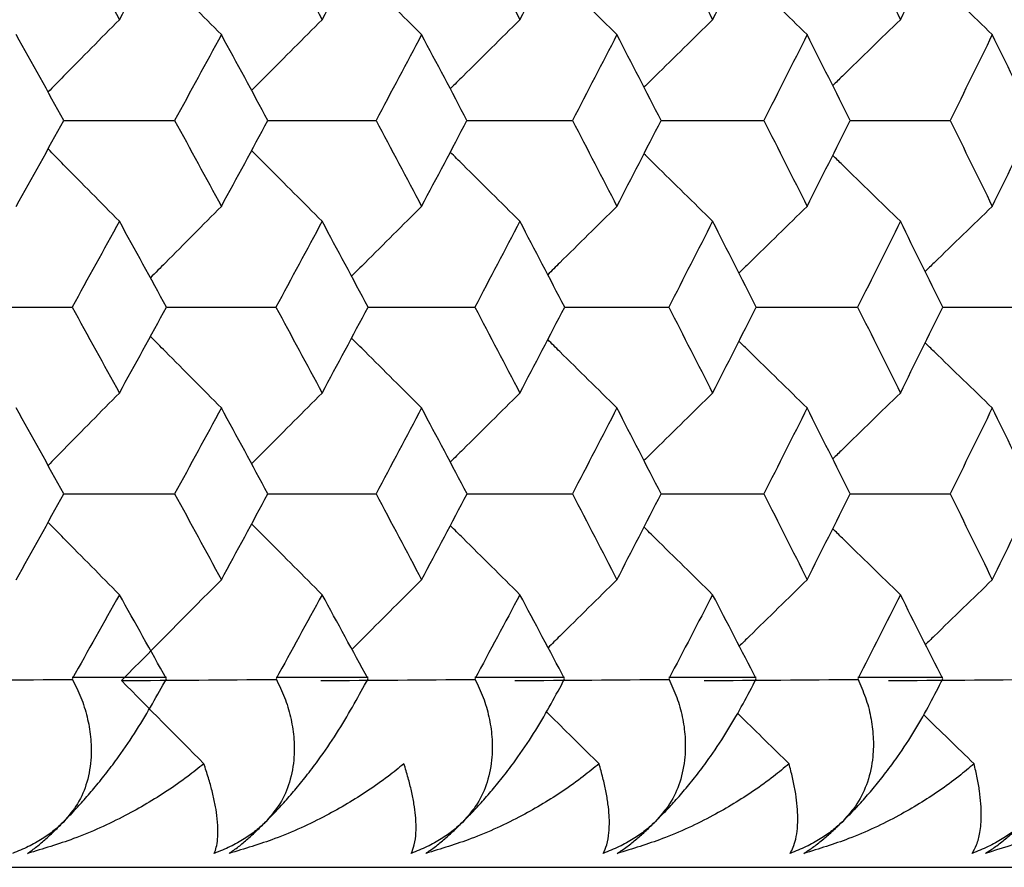
# Model space of a CAD drawing. Units: millimetres. Extents: x -100 to 290, y -337 to 1225.
# Drawn here: x 83 to 87, y 1056 to 1060 of the extents above; entities that cross this region are included whole.
import ezdxf

# ---------------------------------------------------------------- set-up
doc = ezdxf.new("R2010")
doc.units = ezdxf.units.MM

msp = doc.modelspace()

# ---------------------------------------------------------------- linework, layer by layer
at = {"color": 7, "linetype": 'Continuous', "lineweight": 25}
for p, q in [((83.3821, 1056.9), (83.7783, 1056.9)), ((84.2389, 1056.9), (84.6256, 1056.9)), ((85.0749, 1056.9), (85.452, 1056.9)), ((85.89, 1056.9), (86.2573, 1056.9)), ((86.6838, 1056.9), (87.0414, 1056.9)), ((-99.2, 1056.1), (99.2, 1056.1))]:
    msp.add_line(p, q, dxfattribs=at)
for points in [[(83.3819, 1060.026), (83.4484, 1059.9057), (83.5146, 1059.7854), (83.5807, 1059.665)], [(83.5807, 1059.665), (83.6468, 1059.7854), (83.7127, 1059.9057), (83.7785, 1060.026)], [(84.2387, 1060.026), (84.3036, 1059.9057), (84.3683, 1059.7854), (84.4328, 1059.665)], [(84.4328, 1059.665), (84.4973, 1059.7854), (84.5616, 1059.9057), (84.6258, 1060.026)], [(85.0748, 1060.026), (85.138, 1059.9057), (85.2011, 1059.7854), (85.264, 1059.665)], [(85.264, 1059.665), (85.3269, 1059.7854), (85.3896, 1059.9057), (85.4522, 1060.026)], [(85.8898, 1060.026), (85.9514, 1059.9057), (86.0129, 1059.7854), (86.0742, 1059.665)], [(86.0742, 1059.665), (86.1355, 1059.7854), (86.1966, 1059.9057), (86.2575, 1060.026)], [(86.6836, 1060.026), (86.7437, 1059.9057), (86.8035, 1059.7854), (86.8632, 1059.665)], [(86.8632, 1059.665), (86.9228, 1059.7854), (86.9823, 1059.9057), (87.0415, 1060.026)], [(83.3471, 1059.2411), (83.2806, 1059.3614), (83.2139, 1059.4817), (83.147, 1059.6021)], [(84.0094, 1059.6021), (83.944, 1059.4817), (83.8785, 1059.3614), (83.8129, 1059.2411)], [(84.2047, 1059.2411), (84.1398, 1059.3614), (84.0747, 1059.4817), (84.0094, 1059.6021)], [(84.851, 1059.6021), (84.7873, 1059.4817), (84.7234, 1059.3614), (84.6593, 1059.2411)], [(85.0416, 1059.2411), (84.9783, 1059.3614), (84.9147, 1059.4817), (84.851, 1059.6021)], [(85.6718, 1059.6021), (85.6097, 1059.4817), (85.5474, 1059.3614), (85.4849, 1059.2411)], [(85.8575, 1059.2411), (85.7958, 1059.3614), (85.7339, 1059.4817), (85.6718, 1059.6021)], [(86.4713, 1059.6021), (86.4109, 1059.4817), (86.3502, 1059.3614), (86.2894, 1059.2411)], [(86.6522, 1059.2411), (86.5921, 1059.3614), (86.5318, 1059.4817), (86.4713, 1059.6021)], [(87.2496, 1059.6021), (87.1908, 1059.4817), (87.1317, 1059.3614), (87.0725, 1059.2411)], [(87.4255, 1059.2411), (87.3671, 1059.3614), (87.3084, 1059.4817), (87.2496, 1059.6021)], [(83.147, 1058.88), (83.2139, 1059.0004), (83.2806, 1059.1207), (83.3471, 1059.2411)], [(83.8129, 1059.2411), (83.8785, 1059.1207), (83.944, 1059.0004), (84.0094, 1058.88)], [(84.0094, 1058.88), (84.0747, 1059.0004), (84.1398, 1059.1207), (84.2047, 1059.2411)], [(84.6593, 1059.2411), (84.7234, 1059.1207), (84.7873, 1059.0004), (84.851, 1058.88)], [(84.851, 1058.88), (84.9147, 1059.0004), (84.9783, 1059.1207), (85.0416, 1059.2411)], [(85.4849, 1059.2411), (85.5474, 1059.1207), (85.6096, 1059.0004), (85.6718, 1058.88)], [(85.6718, 1058.88), (85.7339, 1059.0004), (85.7958, 1059.1207), (85.8575, 1059.2411)], [(86.2894, 1059.2411), (86.3502, 1059.1207), (86.4109, 1059.0004), (86.4713, 1058.88)], [(86.4713, 1058.88), (86.5318, 1059.0004), (86.5921, 1059.1207), (86.6522, 1059.2411)], [(87.0725, 1059.2411), (87.1317, 1059.1207), (87.1908, 1059.0004), (87.2496, 1058.88)], [(87.2496, 1058.88), (87.3084, 1059.0004), (87.3671, 1059.1207), (87.4255, 1059.2411)], [(83.5807, 1058.8171), (83.5146, 1058.6967), (83.4483, 1058.5764), (83.3818, 1058.456)], [(83.7785, 1058.456), (83.7128, 1058.5764), (83.6468, 1058.6967), (83.5807, 1058.8171)], [(84.4328, 1058.8171), (84.3683, 1058.6967), (84.3036, 1058.5764), (84.2387, 1058.456)], [(84.6258, 1058.456), (84.5617, 1058.5764), (84.4973, 1058.6967), (84.4328, 1058.8171)], [(85.264, 1058.8171), (85.2011, 1058.6967), (85.138, 1058.5764), (85.0747, 1058.456)], [(85.4522, 1058.456), (85.3897, 1058.5764), (85.3269, 1058.6967), (85.264, 1058.8171)], [(86.0742, 1058.8171), (86.0129, 1058.6967), (85.9514, 1058.5764), (85.8897, 1058.456)], [(86.2575, 1058.456), (86.1966, 1058.5764), (86.1355, 1058.6967), (86.0742, 1058.8171)], [(86.8632, 1058.8171), (86.8035, 1058.6967), (86.7436, 1058.5764), (86.6836, 1058.456)], [(87.0416, 1058.456), (86.9823, 1058.5764), (86.9228, 1058.6967), (86.8632, 1058.8171)], [(83.3818, 1058.456), (83.4483, 1058.3356), (83.5146, 1058.2152), (83.5807, 1058.0948)], [(83.5807, 1058.0948), (83.6469, 1058.2152), (83.7128, 1058.3356), (83.7785, 1058.456)], [(84.2387, 1058.456), (84.3036, 1058.3356), (84.3683, 1058.2152), (84.4328, 1058.0948)], [(84.4328, 1058.0948), (84.4973, 1058.2152), (84.5617, 1058.3356), (84.6258, 1058.456)], [(85.0747, 1058.456), (85.138, 1058.3356), (85.2011, 1058.2152), (85.264, 1058.0948)], [(85.264, 1058.0948), (85.3269, 1058.2152), (85.3897, 1058.3356), (85.4522, 1058.456)], [(85.8897, 1058.456), (85.9514, 1058.3356), (86.0129, 1058.2152), (86.0742, 1058.0948)], [(86.0742, 1058.0948), (86.1355, 1058.2152), (86.1966, 1058.3356), (86.2575, 1058.456)], [(86.6836, 1058.456), (86.7436, 1058.3356), (86.8035, 1058.2152), (86.8632, 1058.0948)], [(86.8632, 1058.0948), (86.9228, 1058.2152), (86.9823, 1058.3356), (87.0416, 1058.456)], [(83.3471, 1057.6707), (83.2806, 1057.7912), (83.2139, 1057.9116), (83.147, 1058.032)], [(84.0094, 1058.032), (83.944, 1057.9116), (83.8785, 1057.7912), (83.8128, 1057.6707)], [(84.2048, 1057.6707), (84.1398, 1057.7912), (84.0747, 1057.9116), (84.0094, 1058.032)], [(84.851, 1058.032), (84.7873, 1057.9116), (84.7234, 1057.7912), (84.6593, 1057.6707)], [(85.0417, 1057.6707), (84.9783, 1057.7912), (84.9147, 1057.9116), (84.851, 1058.032)], [(85.6718, 1058.032), (85.6096, 1057.9116), (85.5473, 1057.7912), (85.4848, 1057.6707)], [(85.8575, 1057.6707), (85.7958, 1057.7912), (85.7339, 1057.9116), (85.6718, 1058.032)], [(86.4713, 1058.032), (86.4109, 1057.9116), (86.3502, 1057.7912), (86.2893, 1057.6707)], [(86.6522, 1057.6707), (86.5921, 1057.7912), (86.5318, 1057.9116), (86.4713, 1058.032)], [(87.2496, 1058.032), (87.1908, 1057.9116), (87.1317, 1057.7912), (87.0725, 1057.6707)], [(87.4256, 1057.6707), (87.3671, 1057.7912), (87.3084, 1057.9116), (87.2496, 1058.032)], [(83.147, 1057.3095), (83.2139, 1057.4299), (83.2806, 1057.5503), (83.3471, 1057.6707)], [(83.8128, 1057.6707), (83.8785, 1057.5503), (83.944, 1057.4299), (84.0094, 1057.3095)], [(84.0094, 1057.3095), (84.0747, 1057.4299), (84.1398, 1057.5503), (84.2048, 1057.6707)], [(84.6593, 1057.6707), (84.7234, 1057.5503), (84.7873, 1057.4299), (84.851, 1057.3095)], [(84.851, 1057.3095), (84.9148, 1057.4299), (84.9783, 1057.5503), (85.0417, 1057.6707)], [(85.4848, 1057.6707), (85.5473, 1057.5503), (85.6096, 1057.4299), (85.6718, 1057.3095)], [(85.6718, 1057.3095), (85.7339, 1057.4299), (85.7958, 1057.5503), (85.8575, 1057.6707)], [(86.2893, 1057.6707), (86.3502, 1057.5503), (86.4109, 1057.4299), (86.4713, 1057.3095)], [(86.4713, 1057.3095), (86.5318, 1057.4299), (86.5921, 1057.5503), (86.6522, 1057.6707)], [(87.0725, 1057.6707), (87.1317, 1057.5503), (87.1908, 1057.4299), (87.2496, 1057.3095)], [(87.2496, 1057.3095), (87.3085, 1057.4299), (87.3671, 1057.5503), (87.4256, 1057.6707)], [(84.0094, 1057.3095), (83.8689, 1057.1681), (83.7289, 1057.0267), (83.5893, 1056.8854)], [(83.5807, 1057.2467), (83.5147, 1057.1287), (83.4485, 1057.0107), (83.3821, 1056.8927)], [(83.7783, 1056.8927), (83.7126, 1057.0107), (83.6468, 1057.1287), (83.5807, 1057.2467)], [(84.4328, 1057.2467), (84.3683, 1057.1287), (84.3037, 1057.0107), (84.2389, 1056.8927)], [(84.6256, 1056.8927), (84.5615, 1057.0107), (84.4972, 1057.1287), (84.4328, 1057.2467)], [(85.264, 1057.2467), (85.2012, 1057.1287), (85.1381, 1057.0107), (85.0749, 1056.8927)], [(85.452, 1056.8927), (85.3895, 1057.0107), (85.3269, 1057.1287), (85.264, 1057.2467)], [(86.0742, 1057.2467), (86.013, 1057.1287), (85.9516, 1057.0107), (85.89, 1056.8927)], [(86.2573, 1056.8927), (86.1965, 1057.0107), (86.1354, 1057.1287), (86.0742, 1057.2467)], [(86.8632, 1057.2467), (86.8036, 1057.1287), (86.7438, 1057.0107), (86.6838, 1056.8927)], [(87.0414, 1056.8927), (86.9821, 1057.0107), (86.9227, 1057.1287), (86.8632, 1057.2467)], [(82.7312, 1056.8854), (82.948, 1056.887), (83.1648, 1056.8886), (83.3817, 1056.8902)], [(83.5893, 1056.8854), (83.8057, 1056.887), (84.0221, 1056.8886), (84.2384, 1056.8902)], [(83.9356, 1056.5356), (83.8199, 1056.6522), (83.7044, 1056.7688), (83.5893, 1056.8854)], [(84.4268, 1056.8854), (84.6427, 1056.887), (84.8585, 1056.8886), (85.0744, 1056.8902)], [(85.2434, 1056.8854), (85.4587, 1056.887), (85.6741, 1056.8886), (85.8894, 1056.8902)], [(86.039, 1056.8854), (86.2537, 1056.887), (86.4685, 1056.8886), (86.6832, 1056.8902)], [(86.8134, 1056.8854), (87.0275, 1056.887), (87.2415, 1056.8886), (87.4556, 1056.8902)], [(87.173, 1056.5356), (87.1023, 1056.6042), (87.0318, 1056.6727), (86.9613, 1056.7413)]]:
    msp.add_open_spline(points, degree=3, dxfattribs=at)
for points, knots in [([(84.0094, 1059.6021), (83.9308, 1059.6812), (83.8313, 1059.7813), (83.732, 1059.8817), (83.7111, 1059.9029)], [0, 0, 0, 0, 0.78962, 1, 1, 1, 1]), ([(84.851, 1059.6021), (84.7717, 1059.6812), (84.6734, 1059.7791), (84.5753, 1059.8773), (84.5565, 1059.8962)], [0, 0, 0, 0, 0.8075602, 1, 1, 1, 1]), ([(85.6718, 1059.6021), (85.5916, 1059.6811), (85.4947, 1059.7769), (85.3979, 1059.8728), (85.3811, 1059.8895)], [0, 0, 0, 0, 0.826382, 1, 1, 1, 1]), ([(86.4713, 1059.6021), (86.3905, 1059.6811), (86.2949, 1059.7746), (86.1995, 1059.8683), (86.1849, 1059.8827)], [0, 0, 0, 0, 0.846204, 1, 1, 1, 1]), ([(87.2496, 1059.6021), (87.168, 1059.6811), (87.0739, 1059.7724), (86.98, 1059.8638), (86.9675, 1059.876)], [0, 0, 0, 0, 0.867063, 1, 1, 1, 1]), ([(83.5807, 1059.665), (83.5026, 1059.5859), (83.4025, 1059.4847), (83.3026, 1059.3831), (83.2808, 1059.3609)], [0, 0, 0, 0, 0.781079, 1, 1, 1, 1]), ([(84.4328, 1059.665), (84.3538, 1059.5859), (84.255, 1059.4869), (84.1563, 1059.3876), (84.1364, 1059.3676)], [0, 0, 0, 0, 0.7985517, 1, 1, 1, 1]), ([(85.264, 1059.665), (85.1843, 1059.5859), (85.0867, 1059.4891), (84.9892, 1059.392), (84.9714, 1059.3743)], [0, 0, 0, 0, 0.81686, 1, 1, 1, 1]), ([(86.0742, 1059.665), (85.9937, 1059.5859), (85.8974, 1059.4914), (85.8014, 1059.3965), (85.7856, 1059.381)], [0, 0, 0, 0, 0.8361667, 1, 1, 1, 1]), ([(86.8632, 1059.665), (86.7819, 1059.5859), (86.6871, 1059.4936), (86.5924, 1059.401), (86.5788, 1059.3878)], [0, 0, 0, 0, 0.8565765, 1, 1, 1, 1]), ([(83.3471, 1059.2411), (83.407, 1059.2411), (83.5623, 1059.2411), (83.7175, 1059.2411), (83.8129, 1059.2411)], [0, 0, 0, 0, 0.385895, 1, 1, 1, 1]), ([(84.2047, 1059.2411), (84.2611, 1059.2411), (84.4127, 1059.2411), (84.5642, 1059.2411), (84.6593, 1059.2411)], [0, 0, 0, 0, 0.372079, 1, 1, 1, 1]), ([(85.0416, 1059.2411), (85.0945, 1059.2411), (85.2423, 1059.2411), (85.39, 1059.2411), (85.4849, 1059.2411)], [0, 0, 0, 0, 0.3575617, 1, 1, 1, 1]), ([(85.8575, 1059.2411), (85.9068, 1059.2411), (86.0508, 1059.2411), (86.1947, 1059.2411), (86.2894, 1059.2411)], [0, 0, 0, 0, 0.342281, 1, 1, 1, 1]), ([(86.6522, 1059.2411), (86.6979, 1059.2411), (86.8381, 1059.2411), (86.9781, 1059.2411), (87.0725, 1059.2411)], [0, 0, 0, 0, 0.326168, 1, 1, 1, 1]), ([(83.5807, 1058.8171), (83.5026, 1058.8962), (83.4025, 1058.9975), (83.3026, 1059.099), (83.2808, 1059.1212)], [0, 0, 0, 0, 0.781059, 1, 1, 1, 1]), ([(84.4328, 1058.8171), (84.3538, 1058.8962), (84.255, 1058.9953), (84.1563, 1059.0946), (84.1364, 1059.1146)], [0, 0, 0, 0, 0.7985289, 1, 1, 1, 1]), ([(85.264, 1058.8171), (85.1843, 1058.8962), (85.0867, 1058.993), (84.9892, 1059.0901), (84.9714, 1059.1079)], [0, 0, 0, 0, 0.8168793, 1, 1, 1, 1]), ([(86.0742, 1058.8171), (85.9937, 1058.8962), (85.8975, 1058.9908), (85.8014, 1059.0856), (85.7856, 1059.1011)], [0, 0, 0, 0, 0.8362372, 1, 1, 1, 1]), ([(86.8632, 1058.8171), (86.7819, 1058.8962), (86.6871, 1058.9885), (86.5924, 1059.0811), (86.5789, 1059.0944)], [0, 0, 0, 0, 0.8565973, 1, 1, 1, 1]), ([(84.0094, 1058.88), (83.9308, 1058.8009), (83.8313, 1058.7007), (83.732, 1058.6003), (83.7112, 1058.5792)], [0, 0, 0, 0, 0.789767, 1, 1, 1, 1]), ([(84.851, 1058.88), (84.7717, 1058.8009), (84.6734, 1058.7029), (84.5754, 1058.6047), (84.5565, 1058.5859)], [0, 0, 0, 0, 0.807673, 1, 1, 1, 1]), ([(85.6718, 1058.88), (85.5916, 1058.8009), (85.4947, 1058.7052), (85.3979, 1058.6092), (85.3812, 1058.5926)], [0, 0, 0, 0, 0.8264982, 1, 1, 1, 1]), ([(86.4713, 1058.88), (86.3905, 1058.8009), (86.2949, 1058.7074), (86.1996, 1058.6137), (86.1849, 1058.5993)], [0, 0, 0, 0, 0.846325, 1, 1, 1, 1]), ([(87.2496, 1058.88), (87.168, 1058.8009), (87.0739, 1058.7097), (86.98, 1058.6182), (86.9675, 1058.6061)], [0, 0, 0, 0, 0.867245, 1, 1, 1, 1]), ([(82.9106, 1058.456), (82.9722, 1058.456), (83.1294, 1058.456), (83.2864, 1058.456), (83.3818, 1058.456)], [0, 0, 0, 0, 0.392515, 1, 1, 1, 1]), ([(83.7785, 1058.456), (83.8367, 1058.456), (83.9901, 1058.456), (84.1434, 1058.456), (84.2387, 1058.456)], [0, 0, 0, 0, 0.379026, 1, 1, 1, 1]), ([(84.6258, 1058.456), (84.6804, 1058.456), (84.8301, 1058.456), (84.9797, 1058.456), (85.0747, 1058.456)], [0, 0, 0, 0, 0.364865, 1, 1, 1, 1]), ([(85.4522, 1058.456), (85.5033, 1058.456), (85.6492, 1058.456), (85.795, 1058.456), (85.8897, 1058.456)], [0, 0, 0, 0, 0.349973, 1, 1, 1, 1]), ([(86.2575, 1058.456), (86.305, 1058.456), (86.4471, 1058.456), (86.5891, 1058.456), (86.6836, 1058.456)], [0, 0, 0, 0, 0.334284, 1, 1, 1, 1]), ([(87.0416, 1058.456), (87.0855, 1058.456), (87.2237, 1058.456), (87.3618, 1058.456), (87.4561, 1058.456)], [0, 0, 0, 0, 0.3177233, 1, 1, 1, 1]), ([(84.0094, 1058.032), (83.9308, 1058.1111), (83.8313, 1058.2112), (83.732, 1058.3117), (83.7112, 1058.3328)], [0, 0, 0, 0, 0.7897412, 1, 1, 1, 1]), ([(84.851, 1058.032), (84.7717, 1058.1111), (84.6734, 1058.209), (84.5754, 1058.3072), (84.5565, 1058.3261)], [0, 0, 0, 0, 0.807644, 1, 1, 1, 1]), ([(85.6718, 1058.032), (85.5916, 1058.1111), (85.4947, 1058.2068), (85.3979, 1058.3027), (85.3811, 1058.3194)], [0, 0, 0, 0, 0.826465, 1, 1, 1, 1]), ([(86.4713, 1058.032), (86.3905, 1058.1111), (86.2949, 1058.2045), (86.1995, 1058.2982), (86.1849, 1058.3127)], [0, 0, 0, 0, 0.846287, 1, 1, 1, 1]), ([(87.2496, 1058.032), (87.168, 1058.1111), (87.0739, 1058.2023), (86.98, 1058.2937), (86.9675, 1058.3059)], [0, 0, 0, 0, 0.867202, 1, 1, 1, 1]), ([(83.5807, 1058.0948), (83.5026, 1058.0157), (83.4025, 1057.9144), (83.3027, 1057.8129), (83.2808, 1057.7906)], [0, 0, 0, 0, 0.781176, 1, 1, 1, 1]), ([(84.4328, 1058.0948), (84.3538, 1058.0157), (84.255, 1057.9166), (84.1563, 1057.8173), (84.1364, 1057.7973)], [0, 0, 0, 0, 0.798652, 1, 1, 1, 1]), ([(85.264, 1058.0948), (85.1843, 1058.0157), (85.0867, 1057.9188), (84.9893, 1057.8218), (84.9714, 1057.804)], [0, 0, 0, 0, 0.81701, 1, 1, 1, 1]), ([(86.0742, 1058.0948), (85.9937, 1058.0157), (85.8975, 1057.9211), (85.8014, 1057.8262), (85.7856, 1057.8107)], [0, 0, 0, 0, 0.836275, 1, 1, 1, 1]), ([(86.8632, 1058.0948), (86.7819, 1058.0157), (86.6871, 1057.9233), (86.5924, 1057.8307), (86.5789, 1057.8175)], [0, 0, 0, 0, 0.856689, 1, 1, 1, 1]), ([(83.3471, 1057.6707), (83.407, 1057.6707), (83.5623, 1057.6707), (83.7175, 1057.6707), (83.8128, 1057.6707)], [0, 0, 0, 0, 0.3858198, 1, 1, 1, 1]), ([(84.2048, 1057.6707), (84.2612, 1057.6707), (84.4127, 1057.6707), (84.5642, 1057.6707), (84.6593, 1057.6707)], [0, 0, 0, 0, 0.372001, 1, 1, 1, 1]), ([(85.0417, 1057.6707), (85.0945, 1057.6707), (85.2422, 1057.6707), (85.3899, 1057.6707), (85.4848, 1057.6707)], [0, 0, 0, 0, 0.357481, 1, 1, 1, 1]), ([(85.8575, 1057.6707), (85.9068, 1057.6707), (86.0508, 1057.6707), (86.1947, 1057.6707), (86.2893, 1057.6707)], [0, 0, 0, 0, 0.342198, 1, 1, 1, 1]), ([(86.6522, 1057.6707), (86.6979, 1057.6707), (86.8381, 1057.6707), (86.9781, 1057.6707), (87.0725, 1057.6707)], [0, 0, 0, 0, 0.326081, 1, 1, 1, 1]), ([(83.5807, 1057.2467), (83.5026, 1057.3258), (83.4025, 1057.4271), (83.3026, 1057.5286), (83.2808, 1057.5508)], [0, 0, 0, 0, 0.781147, 1, 1, 1, 1]), ([(84.4328, 1057.2467), (84.3538, 1057.3258), (84.255, 1057.4249), (84.1563, 1057.5242), (84.1364, 1057.5442)], [0, 0, 0, 0, 0.79862, 1, 1, 1, 1]), ([(85.264, 1057.2467), (85.1843, 1057.3258), (85.0867, 1057.4226), (84.9893, 1057.5197), (84.9714, 1057.5375)], [0, 0, 0, 0, 0.816974, 1, 1, 1, 1]), ([(86.0742, 1057.2467), (85.9937, 1057.3258), (85.8975, 1057.4204), (85.8014, 1057.5152), (85.7857, 1057.5307)], [0, 0, 0, 0, 0.8363354, 1, 1, 1, 1]), ([(86.8632, 1057.2467), (86.7819, 1057.3258), (86.6871, 1057.4181), (86.5925, 1057.5107), (86.5789, 1057.524)], [0, 0, 0, 0, 0.856699, 1, 1, 1, 1]), ([(84.851, 1057.3095), (84.7717, 1057.2303), (84.6739, 1057.1329), (84.5764, 1057.0352), (84.558, 1057.0168)], [0, 0, 0, 0, 0.811806, 1, 1, 1, 1]), ([(85.6718, 1057.3095), (85.5916, 1057.2303), (85.4952, 1057.1351), (85.3989, 1057.0396), (85.3826, 1057.0234)], [0, 0, 0, 0, 0.830585, 1, 1, 1, 1]), ([(86.4713, 1057.3095), (86.3905, 1057.2303), (86.2954, 1057.1373), (86.2005, 1057.044), (86.1863, 1057.0301)], [0, 0, 0, 0, 0.85036, 1, 1, 1, 1]), ([(87.2496, 1057.3095), (87.168, 1057.2303), (87.0743, 1057.1395), (86.9809, 1057.0485), (86.9688, 1057.0368)], [0, 0, 0, 0, 0.8712263, 1, 1, 1, 1]), ([(83.3821, 1056.8927), (83.395, 1056.8669), (83.4207, 1056.8155), (83.4465, 1056.7332), (83.4614, 1056.6489), (83.464, 1056.5563), (83.4487, 1056.4613), (83.411, 1056.3682), (83.3672, 1056.3164), (83.3464, 1056.2918)], [0, 0, 0, 0, 0.135958, 0.270915, 0.405529, 0.540464, 0.710684, 0.862449, 1, 1, 1, 1]), ([(83.3464, 1056.2918), (83.3603, 1056.3061), (83.3887, 1056.3354), (83.4337, 1056.3851), (83.4807, 1056.4399), (83.5292, 1056.5003), (83.5888, 1056.5799), (83.6541, 1056.6776), (83.7209, 1056.7894), (83.7591, 1056.8582), (83.7783, 1056.8927)], [0, 0, 0, 0, 0.081357, 0.167106, 0.258347, 0.355997, 0.460808, 0.640182, 0.819395, 1, 1, 1, 1]), ([(84.2389, 1056.8927), (84.2514, 1056.8669), (84.2765, 1056.8155), (84.3014, 1056.7332), (84.3152, 1056.6489), (84.3167, 1056.5563), (84.3003, 1056.4613), (84.2615, 1056.3682), (84.2172, 1056.3164), (84.1961, 1056.2918)], [0, 0, 0, 0, 0.135958, 0.270915, 0.405529, 0.540464, 0.710684, 0.862449, 1, 1, 1, 1]), ([(84.1961, 1056.2918), (84.2101, 1056.3061), (84.2388, 1056.3354), (84.284, 1056.3851), (84.3311, 1056.4399), (84.3794, 1056.5003), (84.4388, 1056.5799), (84.5036, 1056.6776), (84.5694, 1056.7894), (84.6068, 1056.8582), (84.6256, 1056.8927)], [0, 0, 0, 0, 0.0813567, 0.1671056, 0.2583467, 0.3559974, 0.4608083, 0.6401822, 0.8193947, 1, 1, 1, 1]), ([(85.0749, 1056.8927), (85.0871, 1056.8669), (85.1115, 1056.8155), (85.1354, 1056.7332), (85.1482, 1056.6489), (85.1487, 1056.5563), (85.1311, 1056.4613), (85.0912, 1056.3682), (85.0463, 1056.3164), (85.025, 1056.2918)], [0, 0, 0, 0, 0.135958, 0.270915, 0.405529, 0.540464, 0.710684, 0.862449, 1, 1, 1, 1]), ([(85.025, 1056.2918), (85.0391, 1056.3061), (85.068, 1056.3354), (85.1135, 1056.3851), (85.1606, 1056.4399), (85.2089, 1056.5003), (85.268, 1056.5799), (85.3322, 1056.6776), (85.3971, 1056.7894), (85.4336, 1056.8582), (85.452, 1056.8927)], [0, 0, 0, 0, 0.081357, 0.167106, 0.258347, 0.355997, 0.460808, 0.640182, 0.819395, 1, 1, 1, 1]), ([(85.8899, 1056.8927), (85.9018, 1056.8669), (85.9255, 1056.8155), (85.9484, 1056.7332), (85.9602, 1056.6488), (85.9596, 1056.5563), (85.9408, 1056.4613), (85.8999, 1056.3682), (85.8545, 1056.3164), (85.8329, 1056.2917)], [0, 0, 0, 0, 0.13596, 0.270919, 0.405532, 0.540464, 0.710685, 0.86245, 1, 1, 1, 1]), ([(85.8329, 1056.2917), (85.8471, 1056.3061), (85.8764, 1056.3356), (85.9222, 1056.3854), (85.9695, 1056.4405), (86.0179, 1056.5011), (86.0767, 1056.5808), (86.1403, 1056.6783), (86.2039, 1056.7898), (86.2395, 1056.8583), (86.2573, 1056.8927)], [0, 0, 0, 0, 0.081648, 0.167701, 0.259268, 0.357275, 0.46248, 0.641487, 0.820149, 1, 1, 1, 1]), ([(86.6838, 1056.8927), (86.6953, 1056.867), (86.7183, 1056.8157), (86.7401, 1056.7337), (86.7509, 1056.6495), (86.7493, 1056.557), (86.7296, 1056.4618), (86.6875, 1056.3684), (86.6415, 1056.3164), (86.6196, 1056.2917)], [0, 0, 0, 0, 0.135488, 0.270069, 0.404395, 0.539122, 0.709851, 0.862052, 1, 1, 1, 1]), ([(86.6196, 1056.2917), (86.6339, 1056.306), (86.6633, 1056.3354), (86.7091, 1056.385), (86.7564, 1056.4398), (86.8045, 1056.5003), (86.863, 1056.5799), (86.9261, 1056.6776), (86.989, 1056.7894), (87.0239, 1056.8582), (87.0413, 1056.8927)], [0, 0, 0, 0, 0.081357, 0.167106, 0.258346, 0.355996, 0.460806, 0.640173, 0.819386, 1, 1, 1, 1]), ([(85.5965, 1056.5356), (85.5305, 1056.6009), (85.4568, 1056.6737), (85.3833, 1056.7466), (85.3757, 1056.7542)], [0, 0, 0, 0, 0.896481, 1, 1, 1, 1]), ([(86.3954, 1056.5356), (86.3288, 1056.6009), (86.2566, 1056.6715), (86.1846, 1056.7423), (86.1791, 1056.7477)], [0, 0, 0, 0, 0.923614, 1, 1, 1, 1]), ([(83.9356, 1056.5356), (83.9133, 1056.5177), (83.8639, 1056.478), (83.7836, 1056.422), (83.6959, 1056.367), (83.5677, 1056.2964), (83.4034, 1056.2209), (83.2598, 1056.1779), (83.1947, 1056.1584)], [0, 0, 0, 0, 0.107763, 0.238474, 0.362217, 0.485965, 0.767031, 1, 1, 1, 1]), ([(83.9795, 1056.1584), (83.9825, 1056.1667), (83.9891, 1056.1847), (83.9943, 1056.2193), (83.9958, 1056.2634), (83.9917, 1056.3137), (83.983, 1056.3673), (83.9709, 1056.4204), (83.9554, 1056.4761), (83.9422, 1056.5158), (83.9356, 1056.5356)], [0, 0, 0, 0, 0.1056112, 0.2265364, 0.3628177, 0.5144882, 0.6380705, 0.7620326, 0.8807984, 1, 1, 1, 1]), ([(84.7765, 1056.5356), (84.7545, 1056.5177), (84.7057, 1056.478), (84.6262, 1056.422), (84.5394, 1056.367), (84.4123, 1056.2964), (84.2493, 1056.2209), (84.1065, 1056.1779), (84.0417, 1056.1584)], [0, 0, 0, 0, 0.107763, 0.238474, 0.362217, 0.485965, 0.767031, 1, 1, 1, 1]), ([(84.8073, 1056.1584), (84.812, 1056.17), (84.8222, 1056.1953), (84.8288, 1056.2481), (84.8273, 1056.3071), (84.8195, 1056.3671), (84.8089, 1056.4202), (84.7949, 1056.476), (84.7827, 1056.5157), (84.7765, 1056.5356)], [0, 0, 0, 0, 0.144041, 0.315243, 0.513694, 0.637451, 0.761592, 0.880587, 1, 1, 1, 1]), ([(85.5965, 1056.5356), (85.5747, 1056.5177), (85.5265, 1056.478), (85.448, 1056.422), (85.362, 1056.367), (85.236, 1056.2964), (85.0743, 1056.2209), (84.9324, 1056.1779), (84.868, 1056.1584)], [0, 0, 0, 0, 0.107763, 0.238474, 0.362217, 0.485965, 0.767031, 1, 1, 1, 1]), ([(85.6142, 1056.1584), (85.6196, 1056.17), (85.6312, 1056.1953), (85.6401, 1056.2481), (85.6409, 1056.3071), (85.635, 1056.3671), (85.626, 1056.4202), (85.6135, 1056.476), (85.6022, 1056.5157), (85.5965, 1056.5356)], [0, 0, 0, 0, 0.1440407, 0.3152433, 0.5136944, 0.6374513, 0.7615925, 0.8805866, 1, 1, 1, 1]), ([(86.3954, 1056.5356), (86.3739, 1056.5177), (86.3263, 1056.478), (86.2487, 1056.422), (86.1635, 1056.367), (86.0388, 1056.2964), (85.8784, 1056.2209), (85.7373, 1056.1779), (85.6734, 1056.1584)], [0, 0, 0, 0, 0.1077634, 0.2384737, 0.3622174, 0.4859652, 0.7670311, 1, 1, 1, 1]), ([(86.4, 1056.1584), (86.4046, 1056.1668), (86.4143, 1056.1848), (86.4246, 1056.2195), (86.4316, 1056.264), (86.4329, 1056.3146), (86.4293, 1056.3686), (86.4217, 1056.4215), (86.4108, 1056.4769), (86.4005, 1056.516), (86.3954, 1056.5356)], [0, 0, 0, 0, 0.105921, 0.227418, 0.364533, 0.517299, 0.641106, 0.765283, 0.882134, 1, 1, 1, 1]), ([(87.173, 1056.5356), (87.1518, 1056.5177), (87.1048, 1056.478), (87.028, 1056.422), (86.9438, 1056.367), (86.8203, 1056.2964), (86.6613, 1056.2209), (86.5211, 1056.1779), (86.4576, 1056.1584)], [0, 0, 0, 0, 0.1077634, 0.2384737, 0.3622174, 0.4859652, 0.7670311, 1, 1, 1, 1]), ([(87.1645, 1056.1584), (87.1712, 1056.17), (87.1857, 1056.1953), (87.1993, 1056.2481), (87.2045, 1056.3071), (87.2025, 1056.3671), (87.1966, 1056.4202), (87.1871, 1056.476), (87.1777, 1056.5157), (87.173, 1056.5356)], [0, 0, 0, 0, 0.144041, 0.315243, 0.513694, 0.637451, 0.761592, 0.880587, 1, 1, 1, 1]), ([(87.9291, 1056.5356), (87.9081, 1056.5177), (87.8618, 1056.478), (87.7859, 1056.422), (87.7027, 1056.367), (87.5804, 1056.2964), (87.4228, 1056.2209), (87.2836, 1056.1779), (87.2205, 1056.1584)], [0, 0, 0, 0, 0.107763, 0.238474, 0.362217, 0.485965, 0.767031, 1, 1, 1, 1]), ([(83.3464, 1056.2918), (83.3332, 1056.2792), (83.3058, 1056.2531), (83.2554, 1056.2181), (83.197, 1056.1852), (83.1535, 1056.1675), (83.1309, 1056.1584)], [0, 0, 0, 0, 0.224075, 0.463748, 0.72168, 1, 1, 1, 1]), ([(83.1947, 1056.1584), (83.2075, 1056.1675), (83.2321, 1056.1852), (83.2705, 1056.2181), (83.308, 1056.2531), (83.3339, 1056.2792), (83.3464, 1056.2918)], [0, 0, 0, 0, 0.278539, 0.536546, 0.776146, 1, 1, 1, 1]), ([(84.1961, 1056.2918), (84.1827, 1056.2792), (84.1551, 1056.2531), (84.1044, 1056.2181), (84.0458, 1056.1852), (84.0021, 1056.1675), (83.9795, 1056.1584)], [0, 0, 0, 0, 0.224075, 0.463748, 0.72168, 1, 1, 1, 1]), ([(84.0417, 1056.1584), (84.0548, 1056.1675), (84.08, 1056.1852), (84.1191, 1056.2181), (84.1573, 1056.2531), (84.1834, 1056.2792), (84.1961, 1056.2918)], [0, 0, 0, 0, 0.278539, 0.536546, 0.776146, 1, 1, 1, 1]), ([(85.025, 1056.2918), (85.0115, 1056.2792), (84.9836, 1056.2531), (84.9326, 1056.2181), (84.8738, 1056.1852), (84.83, 1056.1675), (84.8073, 1056.1584)], [0, 0, 0, 0, 0.224075, 0.463748, 0.72168, 1, 1, 1, 1]), ([(84.868, 1056.1584), (84.8814, 1056.1675), (84.9071, 1056.1852), (84.947, 1056.2181), (84.9858, 1056.2531), (85.0122, 1056.2792), (85.025, 1056.2918)], [0, 0, 0, 0, 0.278539, 0.536546, 0.776146, 1, 1, 1, 1]), ([(85.8329, 1056.2917), (85.8193, 1056.2791), (85.7911, 1056.2531), (85.7399, 1056.2181), (85.6808, 1056.1852), (85.637, 1056.1675), (85.6142, 1056.1584)], [0, 0, 0, 0, 0.224063, 0.463733, 0.72167, 1, 1, 1, 1]), ([(85.6734, 1056.1584), (85.687, 1056.1675), (85.7133, 1056.1852), (85.7539, 1056.2181), (85.7932, 1056.2531), (85.82, 1056.2792), (85.8329, 1056.2917)], [0, 0, 0, 0, 0.278536, 0.536543, 0.776144, 1, 1, 1, 1]), ([(86.6196, 1056.2917), (86.6058, 1056.2791), (86.5775, 1056.2531), (86.526, 1056.218), (86.4668, 1056.1852), (86.4228, 1056.1675), (86.4, 1056.1584)], [0, 0, 0, 0, 0.224071, 0.463745, 0.721679, 1, 1, 1, 1]), ([(86.4576, 1056.1584), (86.4715, 1056.1675), (86.4984, 1056.1852), (86.5397, 1056.2181), (86.5796, 1056.2531), (86.6065, 1056.2791), (86.6196, 1056.2917)], [0, 0, 0, 0, 0.278561, 0.536576, 0.77617, 1, 1, 1, 1]), ([(87.385, 1056.2918), (87.3712, 1056.2792), (87.3426, 1056.2531), (87.2908, 1056.2181), (87.2314, 1056.1852), (87.1874, 1056.1675), (87.1645, 1056.1584)], [0, 0, 0, 0, 0.224075, 0.463748, 0.72168, 1, 1, 1, 1]), ([(87.2205, 1056.1584), (87.2347, 1056.1675), (87.2621, 1056.1852), (87.3041, 1056.2181), (87.3446, 1056.2531), (87.3718, 1056.2792), (87.385, 1056.2918)], [0, 0, 0, 0, 0.278539, 0.536546, 0.776146, 1, 1, 1, 1])]:
    msp.add_open_spline(points, degree=3, knots=knots, dxfattribs=at)

doc.saveas('drawing.dxf')
